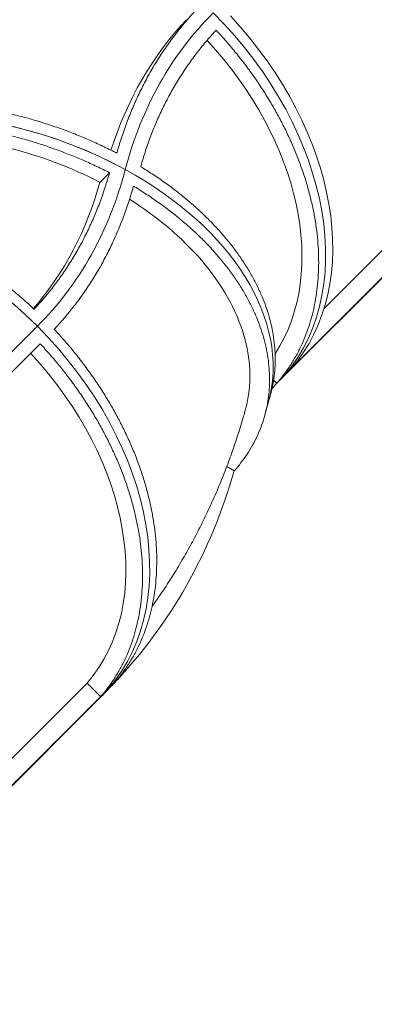
# Model space of a CAD drawing. Extents: x -4993 to 17571, y -9720 to 9979.
# Drawn here: x 11162 to 11661, y -3613 to -2227 of the extents above; entities that cross this region are included whole.
import ezdxf

# ---------------------------------------------------------------- set-up
doc = ezdxf.new("R2010")
doc.units = 0
doc.header["$MEASUREMENT"] = 0
doc.layers.add('Lg_dim', color=7, linetype='Continuous')
doc.layers.add('Lg_prod', color=40, linetype='Continuous')
doc.styles.add('LG1', font='arial.ttf', dxfattribs={"height": 185})
doc.dimstyles.new('LG_DIM', dxfattribs={"dimtxt": 185, "dimasz": 120, "dimexe": 50, "dimexo": 1, "dimgap": 50, "dimtad": 0, "dimtih": 1, "dimtoh": 1, "dimdec": 0, "dimrnd": 10, "dimdsep": 46, "dimtxsty": 'LG1', "dimcen": 2.5, "dimclrt": 4, "dimadec": 4, "dimazin": 0, "dimtfac": 1, "dimtdec": 0, "dimtmove": 0, "dimatfit": 3, "dimfxl": 1, "dimtolj": 1, "dimtzin": 0, "dimarcsym": 0})

# ---------------------------------------------------------------- blocks, each defined once
blk = doc.blocks.new('*D12')
at = {"layer": 'Defpoints', "color": 0, "transparency": 16777216}
for p in [(-1789.2, 382), (14952.7, -1323.6), (14952.7, -9148.7)]:
    blk.add_point(p, dxfattribs=at)
at = {"layer": 'Lg_dim', "color": 0, "lineweight": -2, "transparency": 16777216}
for p, q in [((-1789.2, 381), (-1789.2, -9198.7)), ((14952.7, -1324.6), (14952.7, -9198.7)), ((-1669.2, -9148.7), (5786, -9148.7)), ((14832.7, -9148.7), (7377.5, -9148.7))]:
    blk.add_line(p, q, dxfattribs=at)
at = {"layer": 'Lg_dim', "color": 0, "transparency": 16777216}
for points in [[(-1669.2, -9128.7), (-1669.2, -9168.7), (-1789.2, -9148.7)], [(14832.7, -9128.7), (14832.7, -9168.7), (14952.7, -9148.7)]]:
    blk.add_solid(points, dxfattribs=at)
at = {"layer": 'Lg_dim', "color": 4, "transparency": 16777216, "char_height": 185, "attachment_point": 5, "style": 'LG1'}
for s, insert in [('\\A1;16740 mm', (6581.7, -9004.3)), ('\\A1;[(54\'-11{\\H1.000000x;\\S5/8;}" in)]', (6581.7, -9444))]:
    blk.add_mtext(s, dxfattribs=dict(at, insert=insert))
blk = doc.blocks.new('*D13')
at = {"layer": 'Defpoints', "color": 0, "transparency": 16777216}
for p in [(7699, 6330), (16797.6, 6330), (6236.1, -6808.8)]:
    blk.add_point(p, dxfattribs=at)
at = {"layer": 'Lg_dim', "color": 0, "lineweight": -2, "transparency": 16777216}
for p, q in [((7700, 6330), (16847.6, 6330)), ((16797.6, 6210), (16797.6, 200.5)), ((16797.6, -6688.8), (16797.6, -679.3)), ((6237.1, -6808.8), (16847.6, -6808.8))]:
    blk.add_line(p, q, dxfattribs=at)
at = {"layer": 'Lg_dim', "color": 0, "transparency": 16777216}
for points in [[(16777.6, 6210), (16817.6, 6210), (16797.6, 6330)], [(16777.6, -6688.8), (16817.6, -6688.8), (16797.6, -6808.8)]]:
    blk.add_solid(points, dxfattribs=at)
at = {"layer": 'Lg_dim', "color": 4, "transparency": 16777216, "char_height": 185, "attachment_point": 5, "style": 'LG1'}
for s, insert in [('\\A1;13140 mm', (16797.6, -94.9)), ('\\A1;[(43\'-1{\\H1.000000x;\\S11/16;}" in)]', (16797.6, -534.8))]:
    blk.add_mtext(s, dxfattribs=dict(at, insert=insert))

msp = doc.modelspace()

# ---------------------------------------------------------------- linework, layer by layer
at = {"layer": 'Lg_prod', "linetype": 'Continuous', "lineweight": 0}
for p, q in [((11274.7, -2456.3), (11288.2, -2442.8)), ((11754.3, -2469.8), (11589.9, -2634.3)), ((11773.6, -2489.1), (11523.6, -2739.1)), ((11773.6, -2489.1), (11523.6, -2739.1)), ((11773.3, -2488.8), (11543.3, -2718.8)), ((10881.1, -2964.5), (11186.6, -2658.9)), ((11186.6, -2658.9), (10881.1, -2964.5)), ((10911.8, -2962.1), (11190.5, -2683.4)), ((11519.1, -2734.6), (11523.6, -2739.1)), ((11453.2, -2856.4), (11463.8, -2862.3)), ((11256.6, -3161.1), (11105.4, -3312.2)), ((11256.6, -3161.1), (11275.7, -3180.2)), ((11276.1, -3180.4), (11069.6, -3386.9)), ((11276.1, -3180.4), (11069.6, -3386.9))]:
    msp.add_line(p, q, dxfattribs=at)
for centre, major_axis, ratio, start_param, end_param in [((12042.7, -2853.6), (636.4, -636.4), 0.707107, 3.163817, 3.493133), ((12070.6, -2854), (636.4, -636.4), 0.707107, 3.141593, 3.534292), ((12070.6, -2854), (636.4, -636.4), 0.707107, 3.141593, 3.534292), ((11218.2, -2433.6), (305.5, -305.5), 0.707107, 0, 1.570796), ((11218.2, -2433.6), (305.5, -305.5), 0.707107, 0, 1.570796), ((11228.2, -2423.6), (305.5, -305.5), 0.707107, 0.046313, 1.523968), ((11208.3, -2443.8), (286.4, -286.4), 0.707107, 0.146871, 1.51878), ((11094.4, -2654.3), (-418, 109.2), 0.653281, 4.346899, 5.917696), ((11094.4, -2654.3), (418, -109.2), 0.653281, 1.205307, 2.776103), ((10550.2, -2022.5), (-636.4, 636.4), 0.707107, 3.141593, 3.534292), ((10550.2, -2022.5), (-636.4, 636.4), 0.707107, 3.141593, 3.534292), ((11094.4, -2654.3), (-418, 109.2), 0.653281, 3.141593, 4.346899), ((11094.4, -2654.3), (418, -109.2), 0.653281, 0, 1.205307), ((10970.6, -2874.9), (305.5, -305.5), 0.707107, 1.570796, 3.141593), ((10550.6, -2050.4), (-608.1, 608.1), 0.707107, 3.196248, 3.520573), ((10970.6, -2874.9), (-305.5, 305.5), 0.707107, 4.712389, 6.283185), ((10970.6, -2874.9), (305.5, -305.5), 0.707107, 0, 1.570796), ((10970.6, -2874.9), (-305.5, 305.5), 0.707107, 3.141593, 4.712389), ((10960.5, -2885), (-286.4, 286.4), 0.707107, 3.190995, 4.662986), ((11864.6, -3060), (-331.3, 331.3), 0.707107, 0.042706, 0.074896), ((10344.2, -2228.5), (941.5, -941.5), 0.707107, 0.015021, 0.373423)]:
    msp.add_ellipse(centre, major_axis=major_axis, ratio=ratio, start_param=start_param, end_param=end_param, dxfattribs=at)
for points, knots in [([(11409.9, -2213.9), (11408.3, -2215.6), (11406.7, -2217.3), (11400.3, -2224.4), (11395.5, -2230), (11386, -2241.5), (11381.3, -2247.4), (11372.3, -2259.6), (11367.9, -2265.8), (11359.3, -2278.5), (11355.2, -2285), (11347.3, -2298.1), (11343.6, -2304.8), (11336.4, -2318.1), (11333, -2324.9), (11326.6, -2338.2), (11323.6, -2344.9), (11318, -2358.1), (11315.2, -2365), (11310, -2379.1), (11307.4, -2386.4), (11302.7, -2400.8), (11300.5, -2408), (11298.5, -2415.3)], [2681.442049, 2681.442049, 2681.442049, 2681.442049, 2691.128265, 2691.128265, 2720.516374, 2720.516374, 2749.904482, 2749.904482, 2779.292591, 2779.292591, 2808.6807, 2808.6807, 2838.068808, 2838.068808, 2867.456917, 2867.456917, 2896.845025, 2896.845025, 2926.186519, 2926.186519, 2955.528013, 2955.528013, 2983.262937, 2983.262937, 2983.262937, 2983.262937]), ([(11332.1, -2434.3), (11334, -2427.4), (11336, -2420.7), (11340.5, -2407), (11342.9, -2400), (11348, -2386.5), (11350.6, -2379.9), (11356, -2367.3), (11358.8, -2360.9), (11365, -2348), (11368.2, -2341.6), (11375.1, -2328.8), (11378.7, -2322.4), (11386.3, -2309.9), (11390.2, -2303.6), (11398.4, -2291.5), (11402.6, -2285.5), (11411.2, -2273.8), (11415.7, -2268.1), (11424.8, -2257.1), (11429.4, -2251.8), (11435.4, -2245.2), (11436.8, -2243.7), (11438.2, -2242.2)], [2236.218017, 2236.218017, 2236.218017, 2236.218017, 2262.137674, 2262.137674, 2290.233966, 2290.233966, 2318.330258, 2318.330258, 2346.473322, 2346.473322, 2374.616386, 2374.616386, 2402.75945, 2402.75945, 2430.902515, 2430.902515, 2459.045579, 2459.045579, 2487.188643, 2487.188643, 2515.331707, 2515.331707, 2523.784719, 2523.784719, 2523.784719, 2523.784719]), ([(11438.2, -2242.2), (11438.3, -2242.3), (11438.4, -2242.4), (11443.2, -2247.5), (11448, -2252.7), (11457.3, -2263.5), (11461.9, -2268.9), (11471, -2280.1), (11475.5, -2285.8), (11484.1, -2297.3), (11488.3, -2303.1), (11496.5, -2314.8), (11500.4, -2320.7), (11508, -2332.4), (11511.6, -2338.2), (11518.5, -2349.8), (11521.7, -2355.5), (11527.9, -2366.8), (11530.9, -2372.6), (11536.9, -2384.4), (11539.7, -2390.5), (11545.3, -2402.7), (11548, -2408.9), (11553, -2421.4), (11555.4, -2427.7), (11559.9, -2440.3), (11562.1, -2446.6), (11566, -2459.1), (11567.7, -2465.3), (11571, -2477.6), (11572.4, -2483.7), (11575, -2495.6), (11576.2, -2501.5), (11578.1, -2512.8), (11579, -2518.6), (11580.5, -2530.4), (11581.1, -2536.3), (11582, -2548.2), (11582.3, -2554.2), (11582.6, -2566.1), (11582.6, -2572), (11582.3, -2583.8), (11581.9, -2589.6), (11581, -2601.1), (11580.3, -2606.7), (11578.8, -2617.7), (11577.9, -2623.1), (11575.8, -2633.5), (11574.6, -2638.6), (11572, -2648.4), (11570.6, -2653.3), (11567.4, -2663.1), (11565.6, -2668.1), (11561.8, -2677.8), (11559.7, -2682.6), (11555.2, -2692.2), (11552.8, -2696.8), (11547.6, -2706), (11544.9, -2710.4), (11539.3, -2719.1), (11536.3, -2723.2), (11530.2, -2731.3), (11527, -2735.2), (11523.7, -2738.9), (11523.7, -2739), (11523.6, -2739.1)], [659.433236, 659.433236, 659.433236, 659.433236, 659.833006, 659.833006, 679.833833, 679.833833, 699.834661, 699.834661, 719.835488, 719.835488, 739.836316, 739.836316, 759.837143, 759.837143, 779.83797, 779.83797, 799.838798, 799.838798, 819.840569, 819.840569, 839.842341, 839.842341, 859.844113, 859.844113, 879.845884, 879.845884, 899.847656, 899.847656, 919.849428, 919.849428, 939.851199, 939.851199, 959.852971, 959.852971, 979.850467, 979.850467, 999.847963, 999.847963, 1019.845459, 1019.845459, 1039.842956, 1039.842956, 1059.840452, 1059.840452, 1079.837948, 1079.837948, 1099.835444, 1099.835444, 1119.832941, 1119.832941, 1139.821779, 1139.821779, 1159.810617, 1159.810617, 1179.799456, 1179.799456, 1199.788294, 1199.788294, 1219.777133, 1219.777133, 1239.765971, 1239.765971, 1259.75481, 1259.75481, 1260.142728, 1260.142728, 1260.142728, 1260.142728]), ([(11298.5, -2415.3), (11298, -2415.1), (11297.5, -2414.8), (11290.9, -2411.4), (11284.8, -2408.3), (11272.2, -2402.3), (11265.7, -2399.4), (11252.6, -2393.7), (11246, -2390.9), (11232.5, -2385.6), (11225.8, -2383.1), (11212.2, -2378.2), (11205.4, -2375.9), (11191.8, -2371.6), (11185.1, -2369.5), (11171.8, -2365.7), (11165.2, -2364), (11152.3, -2360.7), (11145.6, -2359.1), (11132.1, -2356.2), (11125.2, -2354.8), (11111.3, -2352.2), (11104.3, -2351), (11090.1, -2348.8), (11083, -2347.9), (11068.8, -2346.2), (11061.7, -2345.5), (11047.6, -2344.3), (11040.6, -2343.9), (11026.8, -2343.2), (11020, -2343), (11006.7, -2342.8), (11000.2, -2342.9), (10987.6, -2343.1), (10981.1, -2343.4), (10968.2, -2344.1), (10961.6, -2344.6), (10948.5, -2345.8), (10941.9, -2346.5), (10928.9, -2348.3), (10922.4, -2349.3), (10909.5, -2351.5), (10903.2, -2352.7), (10890.7, -2355.4), (10884.6, -2356.9), (10872.7, -2360), (10866.9, -2361.7), (10855.6, -2365.2), (10850.2, -2367), (10839.8, -2370.8), (10834.5, -2372.8), (10824, -2377.1), (10818.8, -2379.4), (10808.5, -2384.2), (10803.4, -2386.8), (10793.4, -2392.1), (10788.5, -2394.9), (10779, -2400.7), (10774.4, -2403.7), (10765.5, -2409.9), (10761.2, -2413), (10752.9, -2419.5), (10749, -2422.7), (10745.2, -2426.1), (10745.1, -2426.2), (10745, -2426.2)], [1937.634468, 1937.634468, 1937.634468, 1937.634468, 1939.366083, 1939.366083, 1959.359835, 1959.359835, 1979.353587, 1979.353587, 1999.347339, 1999.347339, 2019.341091, 2019.341091, 2039.334842, 2039.334842, 2059.328594, 2059.328594, 2079.322346, 2079.322346, 2099.315647, 2099.315647, 2119.308948, 2119.308948, 2139.30225, 2139.30225, 2159.295551, 2159.295551, 2179.288852, 2179.288852, 2199.282153, 2199.282153, 2219.275454, 2219.275454, 2239.268755, 2239.268755, 2259.26178, 2259.26178, 2279.254804, 2279.254804, 2299.247828, 2299.247828, 2319.240852, 2319.240852, 2339.233876, 2339.233876, 2359.2269, 2359.2269, 2379.219924, 2379.219924, 2399.212949, 2399.212949, 2419.205815, 2419.205815, 2439.198681, 2439.198681, 2459.191548, 2459.191548, 2479.184414, 2479.184414, 2499.177281, 2499.177281, 2519.170147, 2519.170147, 2539.163014, 2539.163014, 2539.554949, 2539.554949, 2539.554949, 2539.554949]), ([(10737.1, -2455), (10737.2, -2454.9), (10737.2, -2454.8), (10741.1, -2451.5), (10745, -2448.2), (10753.2, -2441.7), (10757.5, -2438.6), (10766.5, -2432.4), (10771.1, -2429.4), (10780.6, -2423.6), (10785.5, -2420.8), (10795.5, -2415.5), (10800.6, -2412.9), (10810.9, -2408.1), (10816.1, -2405.8), (10826.6, -2401.5), (10831.8, -2399.5), (10842.3, -2395.7), (10847.7, -2393.9), (10859, -2390.4), (10864.8, -2388.8), (10876.7, -2385.6), (10882.8, -2384.2), (10895.2, -2381.5), (10901.6, -2380.2), (10914.4, -2378), (10920.9, -2377), (10934, -2375.3), (10940.6, -2374.5), (10953.7, -2373.3), (10960.2, -2372.8), (10973.2, -2372.1), (10979.6, -2371.9), (10992.3, -2371.6), (10998.8, -2371.6), (11012.1, -2371.7), (11018.9, -2371.9), (11032.7, -2372.6), (11039.7, -2373.1), (11053.8, -2374.2), (11060.8, -2374.9), (11075.1, -2376.6), (11082.2, -2377.6), (11096.3, -2379.7), (11103.4, -2380.9), (11117.3, -2383.5), (11124.2, -2384.9), (11137.7, -2387.9), (11144.3, -2389.4), (11157.3, -2392.7), (11163.8, -2394.5), (11177.2, -2398.3), (11183.9, -2400.3), (11197.5, -2404.6), (11204.3, -2407), (11217.8, -2411.8), (11224.6, -2414.4), (11238, -2419.7), (11244.7, -2422.4), (11257.8, -2428.1), (11264.2, -2431.1), (11276.6, -2436.9), (11282.4, -2439.9), (11288.2, -2442.8)], [1299.178871, 1299.178871, 1299.178871, 1299.178871, 1299.570367, 1299.570367, 1319.562793, 1319.562793, 1339.555219, 1339.555219, 1359.547646, 1359.547646, 1379.540072, 1379.540072, 1399.532498, 1399.532498, 1419.524925, 1419.524925, 1439.517351, 1439.517351, 1459.510962, 1459.510962, 1479.504572, 1479.504572, 1499.498183, 1499.498183, 1519.491793, 1519.491793, 1539.485404, 1539.485404, 1559.479014, 1559.479014, 1579.472624, 1579.472624, 1599.466235, 1599.466235, 1619.46043, 1619.46043, 1639.454626, 1639.454626, 1659.448821, 1659.448821, 1679.443017, 1679.443017, 1699.437212, 1699.437212, 1719.431407, 1719.431407, 1739.425603, 1739.425603, 1759.419798, 1759.419798, 1779.413865, 1779.413865, 1799.407931, 1799.407931, 1819.401998, 1819.401998, 1839.396065, 1839.396065, 1859.390131, 1859.390131, 1879.384198, 1879.384198, 1898.445264, 1898.445264, 1898.445264, 1898.445264]), ([(10758.9, -2467.2), (10787.4, -2442), (10824.1, -2422.3), (10909.6, -2395.7), (10957.5, -2389.1), (11053, -2390), (11099.2, -2396.1), (11190.1, -2418.8), (11234.1, -2435.3), (11274.7, -2456.3)], [0, 0, 0, 0, 158.280577, 158.280577, 316.435729, 316.435729, 457.038505, 457.038505, 597.721347, 597.721347, 597.721347, 597.721347]), ([(11513.5, -2759.6), (11513.6, -2759.2), (11513.7, -2758.9), (11515, -2754.2), (11516.1, -2749.9), (11518, -2741.3), (11518.8, -2736.9), (11520.1, -2727.9), (11520.6, -2723.2), (11521.2, -2713.8), (11521.4, -2709), (11521.4, -2699.3), (11521.2, -2694.4), (11520.4, -2684.5), (11519.9, -2679.6), (11518.4, -2669.7), (11517.5, -2664.8), (11515.4, -2655), (11514.1, -2650.2), (11511.4, -2640.6), (11509.9, -2635.9), (11506.7, -2626.8), (11504.9, -2622.1), (11500.9, -2612.6), (11498.7, -2607.8), (11494, -2598), (11491.5, -2593.2), (11486, -2583.4), (11483.1, -2578.5), (11477, -2568.7), (11473.7, -2563.9), (11467, -2554.3), (11463.5, -2549.6), (11456.2, -2540.3), (11452.5, -2535.8), (11444.9, -2526.9), (11441, -2522.6), (11433.2, -2514.2), (11429.1, -2510), (11420.4, -2501.5), (11415.9, -2497.2), (11406.5, -2488.7), (11401.7, -2484.4), (11391.6, -2476.1), (11386.5, -2471.9), (11375.9, -2463.8), (11370.5, -2459.8), (11359.5, -2452), (11353.9, -2448.2), (11342.9, -2441), (11337.5, -2437.5), (11332.1, -2434.3)], [1418.101489, 1418.101489, 1418.101489, 1418.101489, 1419.524925, 1419.524925, 1439.517351, 1439.517351, 1459.510962, 1459.510962, 1479.504572, 1479.504572, 1499.498183, 1499.498183, 1519.491793, 1519.491793, 1539.485404, 1539.485404, 1559.479014, 1559.479014, 1579.472624, 1579.472624, 1599.466235, 1599.466235, 1619.46043, 1619.46043, 1639.454626, 1639.454626, 1659.448821, 1659.448821, 1679.443017, 1679.443017, 1699.437212, 1699.437212, 1719.431407, 1719.431407, 1739.425603, 1739.425603, 1759.419798, 1759.419798, 1779.413865, 1779.413865, 1799.407931, 1799.407931, 1819.401998, 1819.401998, 1839.396065, 1839.396065, 1859.390131, 1859.390131, 1879.384198, 1879.384198, 1898.445264, 1898.445264, 1898.445264, 1898.445264]), ([(11288.2, -2442.8), (11286.3, -2449.6), (11284.2, -2456.4), (11279.8, -2470.1), (11277.4, -2477), (11272.3, -2490.5), (11269.7, -2497.1), (11264.3, -2509.7), (11261.5, -2516.1), (11255.3, -2529), (11252.1, -2535.4), (11245.2, -2548.2), (11241.6, -2554.6), (11234.1, -2567.2), (11230.1, -2573.4), (11222, -2585.6), (11217.8, -2591.5), (11209.1, -2603.2), (11204.6, -2608.9), (11195.6, -2619.9), (11191, -2625.2), (11184.9, -2631.8), (11183.5, -2633.4), (11182.1, -2634.9)], [2236.218017, 2236.218017, 2236.218017, 2236.218017, 2262.137674, 2262.137674, 2290.233966, 2290.233966, 2318.330258, 2318.330258, 2346.473322, 2346.473322, 2374.616386, 2374.616386, 2402.75945, 2402.75945, 2430.902515, 2430.902515, 2459.045579, 2459.045579, 2487.188643, 2487.188643, 2515.331707, 2515.331707, 2523.784719, 2523.784719, 2523.784719, 2523.784719]), ([(11210.4, -2663.1), (11212, -2661.4), (11213.6, -2659.7), (11220.1, -2652.6), (11224.9, -2647), (11234.3, -2635.5), (11239, -2629.6), (11248.1, -2617.4), (11252.5, -2611.2), (11261, -2598.5), (11265.1, -2592), (11273, -2578.9), (11276.8, -2572.2), (11284, -2558.8), (11287.4, -2552.1), (11293.8, -2538.7), (11296.8, -2532), (11302.4, -2518.8), (11305.1, -2512), (11310.4, -2497.9), (11313, -2490.6), (11317.7, -2476.1), (11319.9, -2468.9), (11321.9, -2461.6)], [2681.442049, 2681.442049, 2681.442049, 2681.442049, 2691.128265, 2691.128265, 2720.516374, 2720.516374, 2749.904482, 2749.904482, 2779.292591, 2779.292591, 2808.6807, 2808.6807, 2838.068808, 2838.068808, 2867.456917, 2867.456917, 2896.845025, 2896.845025, 2926.186519, 2926.186519, 2955.528013, 2955.528013, 2983.262937, 2983.262937, 2983.262937, 2983.262937]), ([(11321.9, -2461.6), (11322.4, -2461.9), (11322.9, -2462.2), (11329, -2465.9), (11334.7, -2469.5), (11346, -2476.9), (11351.5, -2480.7), (11362.5, -2488.5), (11368, -2492.5), (11378.5, -2500.6), (11383.7, -2504.8), (11393.8, -2513.2), (11398.6, -2517.4), (11408, -2525.9), (11412.5, -2530.2), (11421.2, -2538.7), (11425.3, -2542.9), (11433.1, -2551.3), (11437, -2555.6), (11444.6, -2564.5), (11448.3, -2569), (11455.6, -2578.3), (11459.1, -2583), (11465.8, -2592.6), (11469, -2597.4), (11475.2, -2607.2), (11478.1, -2612.1), (11483.5, -2621.9), (11486.1, -2626.8), (11490.8, -2636.5), (11493, -2641.3), (11497, -2650.8), (11498.7, -2655.5), (11502, -2664.7), (11503.5, -2669.3), (11506.2, -2678.9), (11507.4, -2683.7), (11509.6, -2693.5), (11510.5, -2698.4), (11511.9, -2708.3), (11512.5, -2713.2), (11513.2, -2723.1), (11513.4, -2728), (11513.5, -2737.7), (11513.3, -2742.5), (11512.7, -2751.9), (11512.2, -2756.6), (11510.9, -2765.6), (11510.1, -2770.1), (11508.2, -2778.6), (11507.1, -2783), (11504.5, -2791.7), (11503.1, -2796.1), (11499.8, -2804.9), (11497.9, -2809.3), (11493.9, -2817.9), (11491.7, -2822.2), (11486.9, -2830.7), (11484.4, -2834.9), (11479, -2843), (11476.2, -2847), (11470.2, -2854.7), (11467.1, -2858.5), (11463.9, -2862.2), (11463.8, -2862.2), (11463.8, -2862.3)], [1937.634468, 1937.634468, 1937.634468, 1937.634468, 1939.366083, 1939.366083, 1959.359835, 1959.359835, 1979.353587, 1979.353587, 1999.347339, 1999.347339, 2019.341091, 2019.341091, 2039.334842, 2039.334842, 2059.328594, 2059.328594, 2079.322346, 2079.322346, 2099.315647, 2099.315647, 2119.308948, 2119.308948, 2139.30225, 2139.30225, 2159.295551, 2159.295551, 2179.288852, 2179.288852, 2199.282153, 2199.282153, 2219.275454, 2219.275454, 2239.268755, 2239.268755, 2259.26178, 2259.26178, 2279.254804, 2279.254804, 2299.247828, 2299.247828, 2319.240852, 2319.240852, 2339.233876, 2339.233876, 2359.2269, 2359.2269, 2379.219924, 2379.219924, 2399.212949, 2399.212949, 2419.205815, 2419.205815, 2439.198681, 2439.198681, 2459.191548, 2459.191548, 2479.184414, 2479.184414, 2499.177281, 2499.177281, 2519.170147, 2519.170147, 2539.163014, 2539.163014, 2539.554949, 2539.554949, 2539.554949, 2539.554949]), ([(11316.4, -2480.1), (11356, -2505.2), (11390.3, -2534.2), (11446.4, -2599.6), (11466.8, -2635.6), (11486.8, -2704.1), (11488.3, -2736), (11481.1, -2769.8), (11480.3, -2773.4), (11479.3, -2776.9)], [9.902938, 9.902938, 9.902938, 9.902938, 158.176485, 158.176485, 316.376998, 316.376998, 457.078153, 457.078153, 473.93388, 473.93388, 473.93388, 473.93388]), ([(11182.1, -2634.9), (11182, -2634.8), (11181.9, -2634.7), (11176.7, -2629.8), (11171.5, -2625.1), (11160.8, -2615.8), (11155.3, -2611.1), (11144.1, -2602.1), (11138.5, -2597.6), (11127, -2589), (11121.1, -2584.7), (11109.5, -2576.6), (11103.6, -2572.7), (11091.9, -2565.1), (11086, -2561.5), (11074.4, -2554.6), (11068.7, -2551.3), (11057.5, -2545.2), (11051.7, -2542.1), (11039.8, -2536.2), (11033.8, -2533.3), (11021.6, -2527.8), (11015.4, -2525.1), (11002.9, -2520.1), (10996.6, -2517.6), (10984, -2513.1), (10977.7, -2511), (10965.2, -2507.1), (10958.9, -2505.3), (10946.6, -2502.1), (10940.6, -2500.6), (10928.6, -2498.1), (10922.8, -2496.9), (10911.4, -2495), (10905.6, -2494.1), (10893.9, -2492.6), (10888, -2492), (10876, -2491.1), (10870.1, -2490.8), (10858.2, -2490.5), (10852.2, -2490.5), (10840.5, -2490.8), (10834.7, -2491.2), (10823.2, -2492.1), (10817.6, -2492.8), (10806.5, -2494.3), (10801.2, -2495.2), (10790.7, -2497.3), (10785.6, -2498.5), (10775.9, -2501), (10771, -2502.5), (10761.1, -2505.7), (10756.2, -2507.4), (10746.4, -2511.3), (10741.6, -2513.4), (10732.1, -2517.9), (10727.4, -2520.3), (10718.3, -2525.5), (10713.8, -2528.2), (10705.2, -2533.8), (10701, -2536.8), (10693, -2542.9), (10689.1, -2546.1), (10685.3, -2549.4), (10685.3, -2549.4), (10685.2, -2549.5)], [659.433236, 659.433236, 659.433236, 659.433236, 659.833006, 659.833006, 679.833833, 679.833833, 699.834661, 699.834661, 719.835488, 719.835488, 739.836316, 739.836316, 759.837143, 759.837143, 779.83797, 779.83797, 799.838798, 799.838798, 819.840569, 819.840569, 839.842341, 839.842341, 859.844113, 859.844113, 879.845884, 879.845884, 899.847656, 899.847656, 919.849428, 919.849428, 939.851199, 939.851199, 959.852971, 959.852971, 979.850467, 979.850467, 999.847963, 999.847963, 1019.845459, 1019.845459, 1039.842956, 1039.842956, 1059.840452, 1059.840452, 1079.837948, 1079.837948, 1099.835444, 1099.835444, 1119.832941, 1119.832941, 1139.821779, 1139.821779, 1159.810617, 1159.810617, 1179.799456, 1179.799456, 1199.788294, 1199.788294, 1219.777133, 1219.777133, 1239.765971, 1239.765971, 1259.75481, 1259.75481, 1260.142728, 1260.142728, 1260.142728, 1260.142728]), ([(11295.7, -3160), (11295.7, -3159.9), (11295.8, -3159.8), (11299.1, -3156), (11302.3, -3152.2), (11308.4, -3144.1), (11311.3, -3139.9), (11317, -3131.3), (11319.7, -3126.8), (11324.8, -3117.7), (11327.2, -3113), (11331.8, -3103.5), (11333.9, -3098.7), (11337.7, -3088.9), (11339.5, -3084), (11342.7, -3074.2), (11344.1, -3069.3), (11346.7, -3059.5), (11347.8, -3054.4), (11349.9, -3044), (11350.9, -3038.6), (11352.4, -3027.6), (11353.1, -3022), (11354, -3010.5), (11354.3, -3004.7), (11354.7, -2992.9), (11354.7, -2987), (11354.4, -2975.1), (11354.1, -2969.1), (11353.2, -2957.2), (11352.6, -2951.3), (11351.1, -2939.6), (11350.2, -2933.8), (11348.3, -2922.4), (11347.1, -2916.5), (11344.6, -2904.6), (11343.1, -2898.6), (11339.9, -2886.3), (11338.1, -2880), (11334.2, -2867.5), (11332.1, -2861.2), (11327.6, -2848.6), (11325.2, -2842.3), (11320.1, -2829.9), (11317.4, -2823.7), (11311.9, -2811.4), (11309, -2805.4), (11303.1, -2793.6), (11300, -2787.8), (11293.9, -2776.5), (11290.6, -2770.8), (11283.7, -2759.2), (11280.1, -2753.4), (11272.6, -2741.6), (11268.6, -2735.8), (11260.5, -2724.1), (11256.3, -2718.3), (11247.6, -2706.8), (11243.2, -2701.1), (11234.1, -2689.9), (11229.5, -2684.4), (11220.1, -2673.7), (11215.4, -2668.5), (11210.6, -2663.3), (11210.5, -2663.2), (11210.4, -2663.1)], [19.600922, 19.600922, 19.600922, 19.600922, 19.992056, 19.992056, 39.984112, 39.984112, 59.976168, 59.976168, 79.968224, 79.968224, 99.96028, 99.96028, 119.952336, 119.952336, 139.944393, 139.944393, 159.936449, 159.936449, 179.929657, 179.929657, 199.922865, 199.922865, 219.916072, 219.916072, 239.90928, 239.90928, 259.902488, 259.902488, 279.895696, 279.895696, 299.888904, 299.888904, 319.882112, 319.882112, 339.877344, 339.877344, 359.872577, 359.872577, 379.867809, 379.867809, 399.863041, 399.863041, 419.858274, 419.858274, 439.853506, 439.853506, 459.848738, 459.848738, 479.843971, 479.843971, 499.842497, 499.842497, 519.841023, 519.841023, 539.839549, 539.839549, 559.838075, 559.838075, 579.836601, 579.836601, 599.835127, 599.835127, 619.833653, 619.833653, 620.231169, 620.231169, 620.231169, 620.231169]), ([(11190.5, -2683.4), (11190.6, -2683.5), (11190.7, -2683.6), (11195.5, -2688.7), (11200.2, -2693.9), (11209.5, -2704.7), (11214.2, -2710.1), (11223.2, -2721.3), (11227.7, -2727), (11236.3, -2738.5), (11240.5, -2744.3), (11248.7, -2756), (11252.6, -2761.9), (11260.2, -2773.6), (11263.8, -2779.4), (11270.7, -2791), (11273.9, -2796.7), (11280.1, -2808), (11283.1, -2813.7), (11289, -2825.6), (11291.9, -2831.6), (11297.5, -2843.8), (11300.1, -2850), (11305.2, -2862.5), (11307.6, -2868.8), (11312.1, -2881.4), (11314.2, -2887.7), (11318.1, -2900.2), (11319.9, -2906.4), (11323.1, -2918.7), (11324.6, -2924.8), (11327.2, -2936.7), (11328.3, -2942.6), (11330.3, -2953.9), (11331.1, -2959.7), (11332.6, -2971.5), (11333.2, -2977.4), (11334.1, -2989.3), (11334.4, -2995.3), (11334.7, -3007.2), (11334.7, -3013.1), (11334.4, -3024.9), (11334, -3030.7), (11333.1, -3042.1), (11332.4, -3047.8), (11330.9, -3058.8), (11330, -3064.2), (11327.9, -3074.6), (11326.7, -3079.7), (11324.1, -3089.4), (11322.7, -3094.4), (11319.5, -3104.2), (11317.7, -3109.1), (11313.9, -3118.9), (11311.8, -3123.7), (11307.3, -3133.2), (11304.8, -3137.9), (11299.7, -3147), (11297, -3151.5), (11291.3, -3160.2), (11288.4, -3164.3), (11282.3, -3172.4), (11279.1, -3176.3), (11275.8, -3180), (11275.7, -3180.1), (11275.7, -3180.2)], [19.600922, 19.600922, 19.600922, 19.600922, 19.992056, 19.992056, 39.984112, 39.984112, 59.976168, 59.976168, 79.968224, 79.968224, 99.96028, 99.96028, 119.952336, 119.952336, 139.944393, 139.944393, 159.936449, 159.936449, 179.929657, 179.929657, 199.922865, 199.922865, 219.916072, 219.916072, 239.90928, 239.90928, 259.902488, 259.902488, 279.895696, 279.895696, 299.888904, 299.888904, 319.882112, 319.882112, 339.877344, 339.877344, 359.872577, 359.872577, 379.867809, 379.867809, 399.863041, 399.863041, 419.858274, 419.858274, 439.853506, 439.853506, 459.848738, 459.848738, 479.843971, 479.843971, 499.842497, 499.842497, 519.841023, 519.841023, 539.839549, 539.839549, 559.838075, 559.838075, 579.836601, 579.836601, 599.835127, 599.835127, 619.833653, 619.833653, 620.231169, 620.231169, 620.231169, 620.231169]), ([(11523.6, -2739.1), (11523.6, -2739.1), (11523.5, -2739.2), (11523.4, -2739.3), (11523.4, -2739.4), (11523.2, -2739.5), (11523.2, -2739.5), (11523.1, -2739.7), (11523, -2739.7), (11522.9, -2739.8), (11522.9, -2739.9), (11522.8, -2740)], [0.61547971, 0.61547971, 0.61547971, 0.61547971, 0.62475223, 0.62475223, 0.63402475, 0.63402475, 0.64329727, 0.64329727, 0.65256979, 0.65256979, 0.66184231, 0.66184231, 0.66184231, 0.66184231]), ([(11506.1, -2786.2), (11506.6, -2784.7), (11507, -2783.1), (11507.9, -2780.1), (11508.3, -2778.6), (11509.1, -2775.6), (11509.5, -2774.1), (11510.4, -2771), (11510.8, -2769.5), (11511.6, -2766.5), (11512, -2765), (11512.4, -2763.4)], [4.13038644, 4.13038644, 4.13038644, 4.13038644, 4.13426344, 4.13426344, 4.13814044, 4.13814044, 4.14201744, 4.14201744, 4.14589444, 4.14589444, 4.14977144, 4.14977144, 4.14977144, 4.14977144]), ([(11513.5, -2759.6), (11513.4, -2759.8), (11513.3, -2760), (11513.2, -2760.5), (11513.1, -2760.8), (11513, -2761.3), (11512.9, -2761.6), (11512.7, -2762.1), (11512.7, -2762.4), (11512.5, -2762.9), (11512.4, -2763.2), (11512.4, -2763.4)], [0.97945116, 0.97945116, 0.97945116, 0.97945116, 0.98519668, 0.98519668, 0.99094221, 0.99094221, 0.99668774, 0.99668774, 1.00243326, 1.00243326, 1.00817879, 1.00817879, 1.00817879, 1.00817879]), ([(11479.3, -2776.9), (11478.5, -2779.8), (11477.7, -2782.7), (11474.3, -2794.2), (11471.7, -2802.7), (11466.2, -2819.9), (11463.3, -2828.4), (11457.3, -2845.5), (11454.1, -2853.9), (11447.6, -2870.7), (11444.3, -2879), (11437.3, -2895.5), (11433.7, -2903.6), (11426.3, -2919.8), (11422.4, -2927.8), (11414.6, -2943.7), (11410.5, -2951.6), (11402.2, -2967.2), (11397.9, -2974.9), (11389.1, -2990.2), (11384.6, -2997.8), (11375.5, -3012.7), (11370.7, -3020.1), (11361.1, -3034.7), (11356.2, -3042), (11350.1, -3050.6), (11349, -3052.2), (11348, -3053.7)], [0, 0, 0, 0, 10.000093, 10.000093, 40.002622, 40.002622, 70.385678, 70.385678, 100.652125, 100.652125, 130.805561, 130.805561, 160.851183, 160.851183, 190.794791, 190.794791, 220.642726, 220.642726, 250.401807, 250.401807, 280.079273, 280.079273, 309.682729, 309.682729, 339.220091, 339.220091, 345.49398, 345.49398, 345.49398, 345.49398]), ([(11276.1, -3180.4), (11278.8, -3177.7), (11281.5, -3174.9), (11286.9, -3169.4), (11289.6, -3166.6), (11294.9, -3161), (11297.5, -3158.2), (11302.8, -3152.6), (11305.4, -3149.7), (11310.5, -3144), (11313.1, -3141.1), (11315.6, -3138.2)], [3.75707236, 3.75707236, 3.75707236, 3.75707236, 3.76634488, 3.76634488, 3.7756174, 3.7756174, 3.78488992, 3.78488992, 3.79416244, 3.79416244, 3.80343496, 3.80343496, 3.80343496, 3.80343496]), ([(11275.7, -3180.2), (11274, -3181.9), (11272.2, -3183.6), (11265.2, -3190.6), (11259.8, -3196), (11248.6, -3207.2), (11242.9, -3213), (11231.2, -3224.7), (11225.2, -3230.7), (11213.1, -3242.8), (11206.9, -3248.9), (11194.6, -3261.3), (11188.4, -3267.5), (11175.9, -3280), (11169.7, -3286.2), (11157.3, -3298.6), (11151.2, -3304.7), (11139.1, -3316.8), (11132.8, -3323.1), (11120, -3335.9), (11113.4, -3342.5), (11100.4, -3355.5), (11093.9, -3362), (11087.4, -3368.5)], [2681.442049, 2681.442049, 2681.442049, 2681.442049, 2691.128265, 2691.128265, 2720.516374, 2720.516374, 2749.904482, 2749.904482, 2779.292591, 2779.292591, 2808.6807, 2808.6807, 2838.068808, 2838.068808, 2867.456917, 2867.456917, 2896.845025, 2896.845025, 2926.186519, 2926.186519, 2955.528013, 2955.528013, 2983.262937, 2983.262937, 2983.262937, 2983.262937])]:
    msp.add_open_spline(points, degree=3, knots=knots, dxfattribs=at)

# ---------------------------------------------------------------- dimensions: what is measured, and where the dimension line sits
at = {"layer": 'Lg_dim'}
dim = msp.add_linear_dim(base=(16797.6, 6330), p1=(6236.1, -6808.8), p2=(7699, 6330), angle=90, dimstyle='LG_DIM', override={"dimpost": ' mm\\X'}, dxfattribs=at)
dim.commit()
dim.dimension.update_dxf_attribs({"geometry": '*D13', "text_midpoint": (16797.6, -239.4)})
dim = msp.add_linear_dim(base=(14952.7, -9148.7), p1=(-1789.2, 382), p2=(14952.7, -1323.6), dimstyle='LG_DIM', override={"dimpost": ' mm\\X'}, dxfattribs=at)
dim.commit()
dim.dimension.update_dxf_attribs({"geometry": '*D12', "text_midpoint": (6581.7, -9148.7)})

doc.saveas('drawing.dxf')
